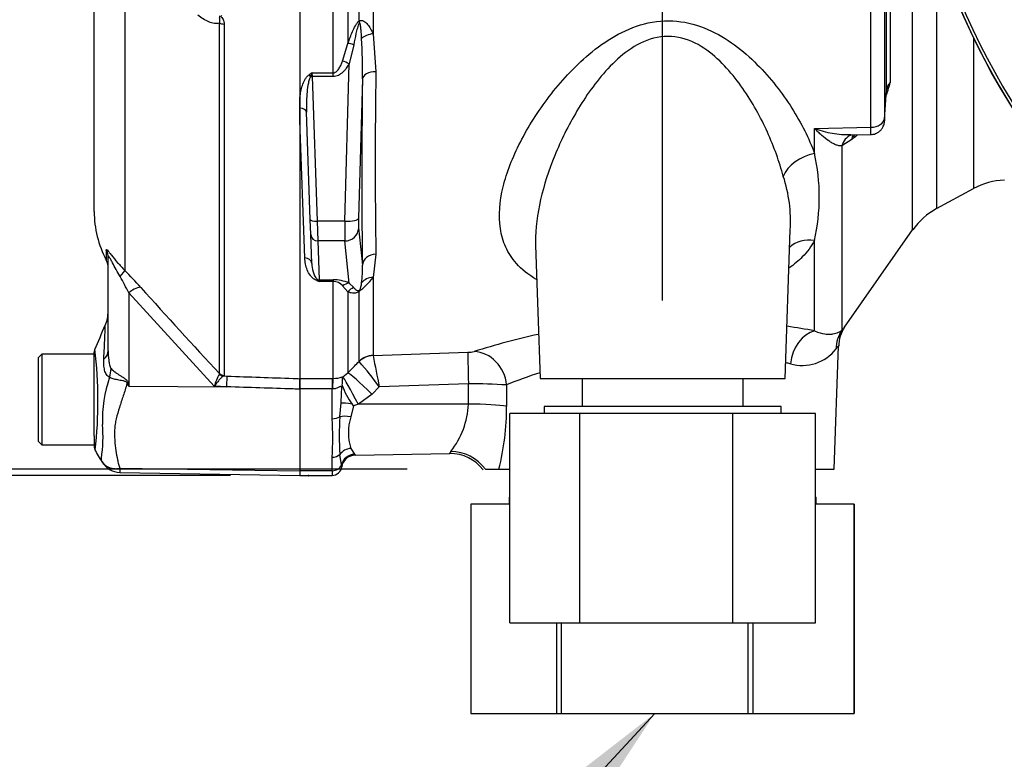
# Paper-space layout 'Sheet1' of a CAD drawing. Units: millimetres. Extents: x 0 to 4158, y 0 to 2940.
# Drawn here: x 2006 to 2147, y 1523 to 1629 of the extents above; entities that cross this region are included whole.
import ezdxf
from ezdxf.enums import TextEntityAlignment as Align
from ezdxf.lldxf.tags import DXFTag

# ---------------------------------------------------------------- set-up
doc = ezdxf.new("R2010")
doc.units = ezdxf.units.MM
doc.header["$LTSCALE"] = 7.000007
for name, color, linetype in [('Default', 7, 'Continuous'), ('tangent', 7, 'Continuous'), ('TSH-1', 7, 'Continuous'), ('visible', 7, 'Continuous')]:
    doc.layers.add(name, color=color, linetype=linetype)
doc.styles.add('SEACAD_Arial', font='arial.ttf')
tags = doc.linetypes.add('HIDDEN2', pattern=[4.7625, 3.175, -1.5875]).pattern_tags.tags
tags[6:7] = [DXFTag(74, 4), DXFTag(75, 0), DXFTag(340, '0'), DXFTag(46, 0.0), DXFTag(50, 0.0), DXFTag(44, 0.0), DXFTag(45, 0.0)]
tags[4:5] = [DXFTag(74, 4), DXFTag(75, 0), DXFTag(340, '0'), DXFTag(46, 0.0), DXFTag(50, 0.0), DXFTag(44, 0.0), DXFTag(45, 0.0)]
doc.dimstyles.new('ISO-InstDr', dxfattribs={"dimtxt": 22.400022, "dimasz": 31.360031, "dimexe": 11.200011, "dimexo": 11.200011, "dimgap": 5.600006, "dimtad": 1, "dimdec": 0, "dimzin": 0, "dimdsep": 46, "dimtxsty": 'SEACAD_Arial', "dimblk1": '_SE_FILLED', "dimblk2": '_SE_FILLED', "dimsah": 1, "dimcen": 11.200011, "dimadec": 0, "dimazin": 0, "dimtfac": 0.5, "dimtofl": 0, "dimtmove": 0, "dimatfit": 3, "dimfxl": 1, "dimtzin": 0, "dimarcsym": 0})

# ---------------------------------------------------------------- blocks, each defined once
blk = doc.blocks.new('SE4')
at = {"layer": 'tangent', "color": 7, "linetype": 'Continuous'}
for p, q in [((2131.12, 1663.89), (2131.12, 1620.01)), ((2053.38, 1662.14), (2053.38, 1625.62)), ((2054.97, 1628.85), (2054.97, 1662.03)), ((2056.99, 1662.11), (2056.99, 1627.01)), ((2051.26, 1621.41), (2051.26, 1659.47)), ((2134.34, 1598.9), (2134.34, 1652.82)), ((2137.76, 1639.55), (2137.76, 1601.95)), ((2021.39, 1635.93), (2021.39, 1593.09)), ((2128.36, 1613.61), (2128.36, 1630.71)), ((2034.96, 1578.33), (2034.96, 1628.53)), ((2035.63, 1628.39), (2035.63, 1578.04)), ((2056.99, 1627.01), (2057.38, 1621.57)), ((2143.06, 1626.43), (2143.06, 1604.83)), ((2052.62, 1623.1), (2053.38, 1625.62)), ((2054.2, 1625.43), (2053.53, 1622.69)), ((2052.92, 1600.15), (2053.53, 1622.69)), ((2048.22, 1621.41), (2051.26, 1621.41)), ((2048.22, 1621.41), (2048.25, 1620.86)), ((2051.26, 1620.86), (2048.25, 1620.86)), ((2048.25, 1620.86), (2048.97, 1600.15)), ((2051.26, 1620.86), (2051.26, 1621.41)), ((2055.45, 1620.55), (2054.91, 1600.59)), ((2047.19, 1594.88), (2046.5, 1614.59)), ((2120.27, 1613.44), (2128.36, 1613.61)), ((2120.27, 1609.87), (2120.27, 1613.44)), ((2125.63, 1611.86), (2124.19, 1610.94)), ((2124.19, 1610.94), (2124.19, 1584.54)), ((2125.88, 1612.08), (2125.63, 1611.86)), ((2052.92, 1600.15), (2048.97, 1600.15)), ((2048.97, 1600.15), (2049.05, 1597.32)), ((2054.91, 1599.18), (2055.45, 1593.83)), ((2052.92, 1597.32), (2049.05, 1597.32)), ((2049.05, 1597.32), (2049.24, 1591.77)), ((2053.53, 1591.28), (2052.92, 1597.32)), ((2120.27, 1584.42), (2120.27, 1597.38)), ((2018.71, 1596.01), (2018.71, 1594.57)), ((2057.38, 1595.42), (2056.99, 1592.07)), ((2049.24, 1591.77), (2051.26, 1591.77)), ((2049.24, 1591.77), (2049.26, 1591.53)), ((2051.26, 1591.53), (2049.26, 1591.53)), ((2051.26, 1591.77), (2051.26, 1591.53)), ((2051.26, 1577.62), (2051.26, 1591.53)), ((2053.53, 1591.28), (2054.2, 1590.64)), ((2056.99, 1592.07), (2056.99, 1580.92)), ((2034.21, 1576.49), (2021.95, 1589.88)), ((2021.95, 1589.88), (2021.95, 1576.52)), ((2053.38, 1590.03), (2052.62, 1590.87)), ((2053.38, 1590.03), (2053.38, 1578.43)), ((2054.97, 1580.05), (2054.97, 1590.07)), ((2056.99, 1580.9), (2070.57, 1581.36)), ((2054.99, 1580.03), (2054.97, 1580.05)), ((2056.99, 1580.92), (2056.99, 1580.9)), ((2034.95, 1578.25), (2034.96, 1578.33)), ((2052.65, 1577.86), (2053.38, 1578.43)), ((2021.86, 1576.94), (2021.95, 1576.52)), ((2035.63, 1578.04), (2035.57, 1577.97)), ((2035.57, 1577.97), (2036.06, 1577.95)), ((2046.5, 1577.62), (2051.1, 1577.62)), ((2051.1, 1577.62), (2051.26, 1577.62)), ((2051.1, 1577.62), (2051.1, 1576.11)), ((2052.57, 1577.82), (2052.65, 1577.86)), ((2021.95, 1576.52), (2036.01, 1576.42)), ((2036.01, 1576.42), (2034.21, 1576.49)), ((2051.1, 1576.11), (2046.5, 1576.11)), ((2051.1, 1571.83), (2051.1, 1576.11)), ((2051.16, 1576.11), (2051.1, 1576.11)), ((2057.86, 1576.41), (2056.83, 1575.36)), ((2070.66, 1576.84), (2057.86, 1576.41)), ((2076.12, 1576.69), (2076.13, 1573.62)), ((2052.21, 1572.13), (2052.39, 1574.1)), ((2056.83, 1575.36), (2054.88, 1573.91)), ((2054.16, 1573.7), (2053.77, 1572.11)), ((2054.88, 1573.91), (2054.16, 1573.7)), ((2070.65, 1573.93), (2054.88, 1573.91)), ((2053.77, 1567.6), (2054.34, 1566.75)), ((2051.1, 1564.4), (2051.1, 1566.32)), ((2052.45, 1565.22), (2052.21, 1566.73)), ((2020.69, 1564.74), (2046.5, 1564.38)), ((2051.1, 1564.4), (2046.5, 1564.4)), ((2051.1, 1564.4), (2051.1, 1563.72))]:
    blk.add_line(p, q, dxfattribs=at)
for centre, radius, start, end in [((1979.73, 1621.92), 75.74, 358.9571, 3.3409), ((2057.44, 1606.57), 17.47, 121.8411, 123.5026), ((2067.32, 1614.21), 20.41, 159.3313, 160.9752), ((2888, 1608.5), 830.72, 179.09811, 180.90189), ((2117.48, 1623.32), 14.04, 337.284, 346.3374), ((2125.07, 1625.82), 13.27, 248.7931, 271.6996), ((2117.48, 1623.32), 14.04, 306.7567, 309.402), ((2092.16, 1603.63), 28.8, 347.4786, 12.5214), ((2096.33, 1600.12), 20.51, 356.571, 18.3397), ((1978.1, 1550.17), 60.97, 41.6215, 44.7505), ((2041.43, 1593.22), 14.04, 352.2083, 2.5083), ((1991.8, 1575.36), 33.46, 25.7113, 30.248), ((2055.38, 1608.84), 18.36, 249.0447, 250.5123), ((2047.99, 1590.67), 1.53, 34.2994, 47.3629), ((2051.29, 1586.43), 5.34, 65.2717, 90.377), ((2051.19, 1589.64), 1.89, 40.682, 87.8357), ((2047.04, 1600.07), 12.76, 308.4132, 321.1985), ((2053.18, 1591.34), 2.15, 329.1715, 359.2169), ((2564.01, 2074.01), 724.97, 221.81357, 223.13453), ((2101.7, 1486.9), 99.28, 79.2179, 81.5135), ((2101.7, 1486.9), 99.28, 102.2304, 107.7215), ((1956.32, 1574.34), 61.22, 353.4589, 6.9901), ((2070.56, 1585.42), 4.06, 270.0918, 283.0698), ((2118.52, 1585.61), 6.13, 253.8348, 322.214), ((2025.75, 1553.87), 39.23, 35.0705, 41.8116), ((4876.48, 2125.16), 2871.54, 190.92559, 191.01685), ((2101.14, 1515.38), 66.22, 76.3155, 76.8515), ((2101.14, 1515.38), 66.22, 107.8235, 112.1993), ((2035.07, 1571.99), 16.89, 159.9531, 183.2474), ((2042.08, 1574.22), 8.19, 150.5089, 163.8952), ((2153.29, 1658.55), 154.86, 211.8323, 211.9883), ((2016.27, 1576.8), 36.22, 355.7246, 359.2515), ((2071.52, 1509.37), 67.47, 86.0844, 90.7293), ((2058.9, 1574.45), 11.76, 321.7052, 357.4707), ((2038.73, 1573.66), 37.4, 345.9887, 359.9401), ((2014.64, 1569.08), 36.57, 355.678, 4.322), ((2099.14, 1569.43), 47.01, 176.7048, 183.2952), ((2061.23, 1569.85), 7.79, 163.1744, 196.8256), ((1994.64, 1569.4), 23.62, 352.122, 3.9537), ((2071.24, 1564.97), 3.81, 144.7613, 150.0191), ((2053.82, 1566.27), 0.713, 30.878, 42.9889), ((2023.7, 1564.38), 3.03, 173.0793, 184.23), ((2049.47, 1564.69), 3.02, 4.3753, 10.0125)]:
    blk.add_arc(centre, radius, start, end, dxfattribs=at)
for centre, major_axis, ratio, start_param, end_param in [((2035.66, 1628.86), (-1, 0), 0.462752, 0.785398, 1.535042), ((2056.38, 1628.18), (-1.21, 1.59), 0.502881, 0.807811, 0.960217), ((2057.06, 1626.03), (-1.98, -0.29), 0.492547, 4.675877, 5.687129), ((2054.79, 1624.92), (-1.89, 0.67), 0.151263, -1.196408, -0.670987), ((2053.53, 1622.17), (-1.74, 0.99), 0.227, 4.840402, 5.384438), ((2047.8, 1620.6), (-0.559, 0.829), 0.335033, 4.800393, 5.173601), ((2048.25, 1621.12), (-0.999, -0.035), 0.258672, 1.332026, 1.561764), ((2057.45, 1620.47), (-2, 0.03), 0.551174, 4.754229, 6.238818), ((2060.3, 1672.55), (-3.5, -94.35), 0.037007, -0.985615, -0.582433), ((2133.58, 1618.85), (-3, 0), 0.671647, 5.67232, 6.248279), ((2046.44, 1615.75), (-0.999, -0.035), 0.586585, 3.141593, 4.630098), ((2128.29, 1614.91), (2, 0), 0.6552, 4.747296, 6.248279), ((2126.65, 1609.73), (1.18, -2.76), 0.823802, 3.143697, 3.950286), ((2128.08, 1610.65), (1.92, -2.31), 0.67425, 3.407073, 3.724953), ((2128.34, 1610.86), (1.92, -2.31), 0.674277, 3.517688, 3.724501), ((2120.45, 1606.4), (4.72, 1.64), 0.68018, 1.375238, 2.621925), ((2048.97, 1600.41), (-0.999, -0.035), 0.258672, 0, 1.561764), ((2053.01, 1601.18), (-0.07, -4), 0.018523, -1.308654, -0.261456), ((2052.92, 1600.66), (2, -0.05), 0.25873, 4.719408, 6.244864), ((2055, 1601.11), (-0.07, -2), 0.037007, -1.307624, -0.260426), ((2049.05, 1598.28), (-0.999, -0.035), 0.965886, 0, 1.53708), ((2052.92, 1599.25), (1.99, 0.2), 0.965594, 4.614938, 6.140394), ((2120.45, 1593.22), (4.43, -2.31), 0.793689, 1.999343, 2.854089), ((2016.5, 1594.87), (-2.5, 0), 0.98153, 3.141593, 3.624359), ((2057.45, 1593.76), (-2, -0.04), 0.834325, 4.731415, 6.216005), ((2047.19, 1594.07), (-0.999, -0.035), 0.810386, 3.141593, 4.684097), ((2019.63, 1591.37), (1.77, 1.77), 0.075679, -0.992408, -0.162853), ((2048.81, 1590.85), (0.364, 0.932), 0.496381, 0.293239, 0.666281), ((2049.24, 1592.73), (-0.999, -0.035), 0.965886, 1.321017, 1.53708), ((2053.53, 1589.35), (0.85, 1.81), 0.847175, 0.508801, 1.052837), ((2057.06, 1590.33), (-1.94, 0.49), 0.861179, 4.963697, 5.974949), ((2021.9, 1588.94), (1.87, 1.66), 0.28094, 0.161124, 1.302937), ((2054.79, 1588.8), (0.83, 1.82), 0.931999, 0.778794, 1.304215), ((2056.38, 1588.82), (-1.18, 1.62), 0.522098, 0.246434, 0.39884), ((2120.45, 1579.54), (-0.99, -4.9), 0.7249, 3.461165, 4.822814), ((2128.29, 1581.67), (-3.72, 3.34), 0.967677, 0.124643, 0.711634), ((2014, 1581.57), (-5, 0), 0.499545, 2.635149, 3.141593), ((2070.75, 1576.4), (-0.17, 5), 0.014601, 0.13312, 1.483009), ((2071.66, 1576.51), (1.52, -4.76), 0.887436, 1.330929, 2.836286), ((2057.09, 1577.95), (-3, 0), 0.990807, 4.747296, 5.497787), ((2057.09, 1577.93), (2.58, 1.54), 0.988284, 1.07294, 1.817277), ((2015.13, 1578.07), (3.1, 3.92), 0.759677, 5.190842, 5.467118), ((2035.66, 1579.03), (-1, 0), 0.989788, 0.785398, 1.535042), ((2056.91, 1574.92), (-3.57, 3.5), 0.050084, 4.785964, 6.189632), ((2021.64, 1575.05), (4.42, 2.33), 0.320893, 1.352757, 1.383837), ((2035.61, 1578.96), (0.507, -0.862), 0.968548, 4.993824, 5.700688), ((2035.97, 1575.48), (0.09, 2.5), 0.004338, -1.18238, -0.137312), ((2051.26, 1575.15), (0.02, 2.5), 0.046444, 0.137475, 1.173878), ((2054.97, 1573.47), (-2.35, 4.41), 0.025624, 4.797619, 6.168518), ((2054.24, 1573.73), (-1.97, 0.33), 0.083137, 4.854994, 5.935088), ((2070.75, 1573.41), (6, -0.02), 0.087085, 0.458154, 1.588601), ((2051.1, 1572.59), (1.4, 0), 0.537944, 4.712389, 5.633178), ((2053.81, 1571.48), (-1.96, 0.39), 0.304073, 4.790999, 5.718059), ((2053.81, 1565.84), (1.86, 0.74), 0.863942, 1.255632, 2.182693), ((2068.23, 1561.39), (5.57, -2.22), 0.956166, 0.983917, 1.952059), ((2051.1, 1567.35), (1.4, 0), 0.732155, 4.712389, 5.633178), ((2054.37, 1564.79), (1.61, 1.19), 0.977276, 0.964387, 2.275314), ((2051.1, 1565.52), (1.4, 0), 0.8, 4.712389, 6.010648)]:
    blk.add_ellipse(centre, major_axis=major_axis, ratio=ratio, start_param=start_param, end_param=end_param, dxfattribs=at)
for points, knots in [([(2034.96, 1628.53), (2034.85, 1628.48), (2034.73, 1628.46), (2034.48, 1628.45), (2034.35, 1628.46), (2033.96, 1628.52), (2033.69, 1628.61), (2033.16, 1628.84), (2032.89, 1628.98), (2032.36, 1629.3), (2032.1, 1629.48), (2031.84, 1629.67)], [0, 0, 0, 0, 0.125, 0.125, 0.25, 0.25, 0.5, 0.5, 0.75, 0.75, 1, 1, 1, 1]), ([(2034.96, 1628.53), (2034.98, 1628.61), (2035, 1628.69), (2035.01, 1628.86), (2035.01, 1628.95), (2034.99, 1629.12), (2034.98, 1629.21), (2034.98, 1629.34), (2034.99, 1629.39), (2034.99, 1629.48), (2034.99, 1629.53), (2034.99, 1629.59)], [0, 0, 0, 0, 0.25, 0.25, 0.5, 0.5, 0.75, 0.75, 0.875, 0.875, 1, 1, 1, 1]), ([(2035.25, 1629.61), (2035.22, 1629.56), (2035.15, 1629.52), (2035.2, 1629.41), (2035.25, 1629.37), (2035.37, 1629.24), (2035.43, 1629.14), (2035.58, 1628.84), (2035.63, 1628.62), (2035.63, 1628.39)], [0, 0, 0, 0, 0.125, 0.125, 0.25, 0.25, 0.5, 0.5, 1, 1, 1, 1]), ([(2053.38, 1625.62), (2053.48, 1625.91), (2053.58, 1626.19), (2053.8, 1626.76), (2053.92, 1627.04), (2054.16, 1627.6), (2054.29, 1627.87), (2054.51, 1628.27), (2054.59, 1628.41), (2054.77, 1628.65), (2054.86, 1628.76), (2054.97, 1628.85)], [0, 0, 0, 0, 0.25, 0.25, 0.5, 0.5, 0.75, 0.75, 0.875, 0.875, 1, 1, 1, 1]), ([(2055.03, 1628.6), (2054.99, 1628.55), (2054.96, 1628.48), (2054.9, 1628.36), (2054.88, 1628.29), (2054.81, 1628.1), (2054.77, 1627.96), (2054.65, 1627.57), (2054.59, 1627.3), (2054.41, 1626.5), (2054.3, 1625.97), (2054.2, 1625.43)], [0, 0, 0, 0, 0.0625, 0.0625, 0.125, 0.125, 0.25, 0.25, 0.5, 0.5, 1, 1, 1, 1]), ([(2054.97, 1628.85), (2055.08, 1628.91), (2055.2, 1628.93), (2055.43, 1628.92), (2055.54, 1628.89), (2055.75, 1628.78), (2055.85, 1628.7), (2056.03, 1628.54), (2056.12, 1628.45), (2056.36, 1628.16), (2056.5, 1627.94), (2056.76, 1627.49), (2056.88, 1627.26), (2056.99, 1627.01)], [0, 0, 0, 0, 0.125, 0.125, 0.25, 0.25, 0.375, 0.375, 0.5, 0.5, 0.75, 0.75, 1, 1, 1, 1]), ([(2055.34, 1626.34), (2055.32, 1626.73), (2055.29, 1627.13), (2055.24, 1627.72), (2055.22, 1627.91), (2055.18, 1628.2), (2055.16, 1628.3), (2055.13, 1628.44), (2055.12, 1628.49), (2055.09, 1628.57), (2055.07, 1628.64), (2055.03, 1628.6)], [0, 0, 0, 0, 0.5, 0.5, 0.75, 0.75, 0.875, 0.875, 0.9375, 0.9375, 1, 1, 1, 1]), ([(2080.4, 1591.79), (2079.26, 1592.46), (2078.29, 1593.23), (2076.88, 1594.82), (2076.38, 1595.6), (2075.62, 1597.27), (2075.37, 1598.16), (2074.95, 1600.96), (2075.12, 1602.98), (2076.15, 1607.17), (2076.99, 1609.31), (2079.21, 1613.66), (2080.61, 1615.88), (2083.87, 1620.14), (2085.73, 1622.21), (2089.11, 1625.03), (2090.32, 1625.91), (2092.96, 1627.41), (2094.37, 1628.03), (2097.38, 1628.81), (2098.96, 1628.95), (2102.09, 1628.66), (2103.59, 1628.24), (2107.75, 1626.42), (2110.06, 1624.58), (2113.99, 1620.66), (2115.65, 1618.52), (2118.39, 1614.21), (2119.49, 1612.01), (2120.27, 1609.87)], [0.3374539, 0.3374539, 0.3374539, 0.3374539, 0.375, 0.375, 0.40625, 0.40625, 0.4375, 0.4375, 0.5, 0.5, 0.5625, 0.5625, 0.625, 0.625, 0.6875, 0.6875, 0.71875, 0.71875, 0.75, 0.75, 0.78125, 0.78125, 0.8125, 0.8125, 0.875, 0.875, 0.9375, 0.9375, 1, 1, 1, 1]), ([(2115.79, 1606.58), (2115.24, 1608.67), (2114.47, 1610.81), (2112.55, 1615.04), (2111.38, 1617.16), (2109.29, 1620.17), (2108.53, 1621.15), (2106.82, 1623.01), (2105.88, 1623.9), (2103.77, 1625.41), (2102.57, 1626.05), (2099.96, 1626.72), (2098.54, 1626.72), (2095.88, 1626.02), (2094.69, 1625.39), (2092.5, 1623.84), (2091.54, 1622.95), (2088.88, 1620.1), (2087.46, 1618.04), (2084.97, 1613.86), (2083.91, 1611.7), (2082.16, 1607.43), (2081.48, 1605.32), (2080.52, 1601.16), (2080.24, 1599.11), (2080.27, 1597.01), (2080.27, 1596.86), (2080.27, 1596.72)], [0, 0, 0, 0, 0.0625, 0.0625, 0.125, 0.125, 0.15625, 0.15625, 0.1875, 0.1875, 0.21875, 0.21875, 0.25, 0.25, 0.28125, 0.28125, 0.3125, 0.3125, 0.375, 0.375, 0.4375, 0.4375, 0.5, 0.5, 0.5625, 0.5625, 0.5671914, 0.5671914, 0.5671914, 0.5671914]), ([(2051.26, 1621.41), (2051.36, 1621.41), (2051.46, 1621.44), (2051.63, 1621.52), (2051.71, 1621.58), (2051.93, 1621.77), (2052.04, 1621.93), (2052.24, 1622.24), (2052.33, 1622.41), (2052.48, 1622.75), (2052.55, 1622.92), (2052.62, 1623.1)], [0, 0, 0, 0, 0.125, 0.125, 0.25, 0.25, 0.5, 0.5, 0.75, 0.75, 1, 1, 1, 1]), ([(2053.53, 1622.69), (2053.4, 1622.47), (2053.27, 1622.26), (2052.97, 1621.85), (2052.81, 1621.66), (2052.44, 1621.31), (2052.23, 1621.16), (2051.89, 1620.99), (2051.76, 1620.94), (2051.52, 1620.88), (2051.39, 1620.86), (2051.26, 1620.86)], [0, 0, 0, 0, 0.25, 0.25, 0.5, 0.5, 0.75, 0.75, 0.875, 0.875, 1, 1, 1, 1]), ([(2046.5, 1617.9), (2046.53, 1618.18), (2046.58, 1618.46), (2046.69, 1619.03), (2046.76, 1619.31), (2046.95, 1619.87), (2047.06, 1620.15), (2047.27, 1620.55), (2047.35, 1620.68), (2047.55, 1620.93), (2047.66, 1621.05), (2047.8, 1621.14)], [0, 0, 0, 0, 0.25, 0.25, 0.5, 0.5, 0.75, 0.75, 0.875, 0.875, 1, 1, 1, 1]), ([(2048.02, 1620.86), (2047.96, 1620.77), (2047.91, 1620.67), (2047.84, 1620.47), (2047.81, 1620.36), (2047.72, 1620.05), (2047.68, 1619.84), (2047.57, 1619.2), (2047.52, 1618.77), (2047.42, 1617.49), (2047.41, 1616.63), (2047.44, 1615.78)], [0, 0, 0, 0, 0.0625, 0.0625, 0.125, 0.125, 0.25, 0.25, 0.5, 0.5, 1, 1, 1, 1]), ([(2130.29, 1614.87), (2130.29, 1614.78), (2130.29, 1614.7), (2130.3, 1614.58), (2130.3, 1614.55), (2130.31, 1614.5), (2130.32, 1614.56), (2130.32, 1614.71)], [0, 0, 0, 0, 0.25, 0.25, 0.5, 0.5, 1, 1, 1, 1]), ([(2124.19, 1610.94), (2124.05, 1610.92), (2123.91, 1610.93), (2123.61, 1611), (2123.46, 1611.05), (2123.14, 1611.17), (2122.98, 1611.26), (2122.65, 1611.44), (2122.49, 1611.54), (2121.99, 1611.88), (2121.65, 1612.15), (2121.14, 1612.6), (2120.97, 1612.76), (2120.71, 1613.01), (2120.62, 1613.09), (2120.45, 1613.27), (2120.36, 1613.35), (2120.27, 1613.44)], [0, 0, 0, 0, 0.125, 0.125, 0.25, 0.25, 0.375, 0.375, 0.5, 0.5, 0.75, 0.75, 0.875, 0.875, 0.9375, 0.9375, 1, 1, 1, 1]), ([(2128.35, 1612.57), (2128.35, 1612.57), (2128.35, 1612.58), (2128.35, 1612.62), (2128.35, 1612.66), (2128.36, 1612.77), (2128.36, 1612.84), (2128.36, 1613.01), (2128.36, 1613.11), (2128.36, 1613.34), (2128.36, 1613.47), (2128.36, 1613.61)], [0.4157836, 0.4157836, 0.4157836, 0.4157836, 0.5, 0.5, 0.625, 0.625, 0.75, 0.75, 0.875, 0.875, 1, 1, 1, 1]), ([(2120.27, 1597.38), (2119.81, 1596.54), (2119.22, 1595.75), (2117.98, 1594.47), (2117.37, 1593.94), (2116.68, 1593.45)], [0, 0, 0, 0, 0.03125, 0.03125, 0.05505029, 0.05505029, 0.05505029, 0.05505029]), ([(2018.71, 1596.01), (2018.71, 1596.06), (2018.73, 1596.09), (2018.77, 1596.09), (2018.78, 1596.08), (2018.83, 1596.05), (2018.86, 1596.03), (2018.95, 1595.93), (2019.03, 1595.84), (2019.23, 1595.59), (2019.35, 1595.44), (2019.73, 1594.95), (2020.03, 1594.58), (2020.68, 1593.83), (2021.03, 1593.46), (2021.39, 1593.09)], [0, 0, 0, 0, 0.125, 0.125, 0.1875, 0.1875, 0.25, 0.25, 0.375, 0.375, 0.5, 0.5, 0.75, 0.75, 1, 1, 1, 1]), ([(2020.7, 1592.22), (2020.32, 1592.87), (2019.95, 1593.56), (2019.53, 1594.36), (2019.45, 1594.52), (2019.29, 1594.81), (2019.21, 1594.94), (2019.09, 1595.09), (2019.05, 1595.11), (2019.01, 1595.04), (2019, 1594.96), (2019, 1594.87)], [0, 0, 0, 0, 0.5, 0.5, 0.625, 0.625, 0.75, 0.75, 0.875, 0.875, 1, 1, 1, 1]), ([(2048.81, 1591.69), (2048.71, 1591.73), (2048.62, 1591.78), (2048.46, 1591.88), (2048.39, 1591.94), (2048.19, 1592.12), (2048.08, 1592.24), (2047.8, 1592.62), (2047.66, 1592.89), (2047.44, 1593.44), (2047.36, 1593.73), (2047.24, 1594.3), (2047.21, 1594.59), (2047.19, 1594.88)], [0, 0, 0, 0, 0.0625, 0.0625, 0.125, 0.125, 0.25, 0.25, 0.5, 0.5, 0.75, 0.75, 1, 1, 1, 1]), ([(2048.19, 1594.11), (2048.21, 1593.7), (2048.26, 1593.3), (2048.43, 1592.72), (2048.5, 1592.52), (2048.63, 1592.24), (2048.69, 1592.14), (2048.79, 1592.01), (2048.82, 1591.96), (2048.91, 1591.87), (2048.96, 1591.83), (2049.03, 1591.79)], [0, 0, 0, 0, 0.5, 0.5, 0.75, 0.75, 0.875, 0.875, 0.9375, 0.9375, 1, 1, 1, 1]), ([(2054.97, 1590.07), (2054.86, 1589.99), (2054.77, 1589.94), (2054.59, 1589.88), (2054.51, 1589.86), (2054.29, 1589.82), (2054.16, 1589.82), (2053.79, 1589.86), (2053.58, 1589.94), (2053.38, 1590.03)], [0, 0, 0, 0, 0.125, 0.125, 0.25, 0.25, 0.5, 0.5, 1, 1, 1, 1]), ([(2054.2, 1590.64), (2054.3, 1590.52), (2054.41, 1590.42), (2054.59, 1590.28), (2054.65, 1590.25), (2054.77, 1590.21), (2054.81, 1590.2), (2054.88, 1590.19), (2054.9, 1590.19), (2054.96, 1590.21), (2054.99, 1590.21), (2055.03, 1590.24)], [0, 0, 0, 0, 0.5, 0.5, 0.75, 0.75, 0.875, 0.875, 0.9375, 0.9375, 1, 1, 1, 1]), ([(2018.37, 1580.36), (2018.39, 1580.73), (2018.41, 1581.08), (2018.45, 1581.75), (2018.46, 1582.07), (2018.49, 1582.67), (2018.5, 1582.95), (2018.52, 1583.48), (2018.53, 1583.72), (2018.55, 1584.15), (2018.55, 1584.34), (2018.57, 1584.67), (2018.57, 1584.81), (2018.58, 1585.14), (2018.59, 1585.25), (2018.59, 1585.25), (2018.59, 1585.25), (2018.59, 1585.25)], [0, 0, 0, 0, 0.0625, 0.0625, 0.125, 0.125, 0.1875, 0.1875, 0.25, 0.25, 0.3125, 0.3125, 0.375, 0.375, 0.5, 0.5, 0.5084984, 0.5084984, 0.5084984, 0.5084984]), ([(2120.27, 1584.42), (2120.83, 1584.19), (2121.33, 1584.06), (2121.99, 1583.97), (2122.2, 1583.96), (2122.58, 1583.96), (2122.75, 1583.97), (2123.23, 1584.04), (2123.49, 1584.13), (2123.92, 1584.33), (2124.08, 1584.44), (2124.19, 1584.54)], [0, 0, 0, 0, 0.25, 0.25, 0.375, 0.375, 0.5, 0.5, 0.75, 0.75, 1, 1, 1, 1]), ([(2124.19, 1584.54), (2124.34, 1584.7), (2124.44, 1584.82), (2124.55, 1584.94), (2124.58, 1584.97), (2124.62, 1585.01), (2124.62, 1585.02), (2124.62, 1585.02)], [0, 0, 0, 0, 0.25, 0.25, 0.375, 0.375, 0.4980175, 0.4980175, 0.4980175, 0.4980175]), ([(2019, 1581.57), (2019, 1581.12), (2019.02, 1580.67), (2019.1, 1580.01), (2019.13, 1579.79), (2019.21, 1579.48), (2019.24, 1579.38), (2019.32, 1579.19), (2019.36, 1579.1), (2019.42, 1579.04)], [0, 0, 0, 0, 0.5, 0.5, 0.75, 0.75, 0.875, 0.875, 1, 1, 1, 1]), ([(2123.72, 1582.33), (2123.72, 1582.33), (2123.72, 1582.32), (2123.69, 1582.28), (2123.66, 1582.25), (2123.57, 1582.13), (2123.48, 1582.01), (2123.36, 1581.85)], [0.5023124, 0.5023124, 0.5023124, 0.5023124, 0.625, 0.625, 0.75, 0.75, 1, 1, 1, 1]), ([(2019.2, 1577.78), (2019.11, 1577.82), (2019.04, 1577.87), (2018.89, 1578.01), (2018.82, 1578.09), (2018.7, 1578.26), (2018.65, 1578.36), (2018.56, 1578.57), (2018.52, 1578.69), (2018.43, 1579.04), (2018.39, 1579.29), (2018.35, 1579.82), (2018.36, 1580.09), (2018.37, 1580.36)], [0, 0, 0, 0, 0.125, 0.125, 0.25, 0.25, 0.375, 0.375, 0.5, 0.5, 0.75, 0.75, 1, 1, 1, 1]), ([(2053.38, 1578.43), (2053.69, 1578.75), (2054, 1579.06), (2054.31, 1579.38), (2054.53, 1579.6), (2054.75, 1579.83), (2054.97, 1580.05)], [0, 0, 0, 0, 0.587825, 0.587825, 0.587825, 1, 1, 1, 1]), ([(2019.42, 1579.04), (2019.57, 1578.88), (2019.75, 1578.72), (2020.06, 1578.48), (2020.16, 1578.41), (2020.39, 1578.25), (2020.51, 1578.17), (2020.75, 1578.01), (2020.87, 1577.94), (2021.11, 1577.78), (2021.24, 1577.7), (2021.48, 1577.52), (2021.59, 1577.43), (2021.73, 1577.26), (2021.77, 1577.2), (2021.83, 1577.07), (2021.85, 1577.01), (2021.86, 1576.94)], [0, 0, 0, 0, 0.25, 0.25, 0.375, 0.375, 0.5, 0.5, 0.625, 0.625, 0.75, 0.75, 0.875, 0.875, 0.9375, 0.9375, 1, 1, 1, 1]), ([(2021.72, 1576.88), (2021.72, 1576.94), (2021.7, 1577), (2021.62, 1577.1), (2021.56, 1577.14), (2021.44, 1577.19), (2021.37, 1577.21), (2021.24, 1577.25), (2021.18, 1577.26), (2020.85, 1577.32), (2020.6, 1577.36), (2020.13, 1577.46), (2019.91, 1577.51), (2019.52, 1577.63), (2019.34, 1577.7), (2019.2, 1577.78)], [0, 0, 0, 0, 0.0625, 0.0625, 0.125, 0.125, 0.1875, 0.1875, 0.25, 0.25, 0.5, 0.5, 0.75, 0.75, 1, 1, 1, 1]), ([(2035.57, 1577.97), (2035.5, 1577.94), (2035.41, 1577.88), (2035.21, 1577.71), (2035.1, 1577.6), (2034.86, 1577.34), (2034.73, 1577.18), (2034.54, 1576.94), (2034.47, 1576.85), (2034.34, 1576.68), (2034.27, 1576.58), (2034.21, 1576.49)], [0, 0, 0, 0, 0.25, 0.25, 0.5, 0.5, 0.75, 0.75, 0.875, 0.875, 1, 1, 1, 1]), ([(2036.06, 1577.95), (2039.21, 1577.84), (2042.35, 1577.73), (2045.5, 1577.62), (2045.83, 1577.61), (2046.17, 1577.59), (2046.5, 1577.58)], [0, 0, 0, 0, 0.904208, 0.904208, 0.904208, 1, 1, 1, 1]), ([(2021.72, 1576.88), (2021.53, 1576.29), (2021.34, 1575.71), (2020.97, 1574.58), (2020.79, 1574.02), (2020.44, 1572.91), (2020.28, 1572.37), (2020.09, 1571.57), (2020.03, 1571.31), (2019.98, 1570.91), (2019.96, 1570.78), (2019.94, 1570.52), (2019.93, 1570.39), (2019.92, 1569.99), (2019.91, 1569.74), (2019.92, 1569.23), (2019.93, 1568.97), (2019.97, 1568.23), (2020.02, 1567.75), (2020.15, 1566.83), (2020.24, 1566.39), (2020.38, 1565.75), (2020.42, 1565.54), (2020.49, 1565.24), (2020.52, 1565.14), (2020.6, 1564.94), (2020.64, 1564.84), (2020.69, 1564.74)], [0, 0, 0, 0, 0.125, 0.125, 0.25, 0.25, 0.375, 0.375, 0.4375, 0.4375, 0.46875, 0.46875, 0.5, 0.5, 0.5625, 0.5625, 0.625, 0.625, 0.75, 0.75, 0.875, 0.875, 0.9375, 0.9375, 0.96875, 0.96875, 1, 1, 1, 1]), ([(2046.5, 1576.08), (2046.17, 1576.09), (2045.83, 1576.1), (2045.5, 1576.11), (2042.34, 1576.21), (2039.18, 1576.32), (2036.01, 1576.42)], [0, 0, 0, 0, 0.095375, 0.095375, 0.095375, 1, 1, 1, 1]), ([(2052.49, 1576.32), (2052.47, 1576.4), (2052.45, 1576.46), (2052.35, 1576.46), (2052.3, 1576.45), (2052.21, 1576.41), (2052.15, 1576.38), (2051.96, 1576.29), (2051.82, 1576.22), (2051.5, 1576.13), (2051.33, 1576.11), (2051.16, 1576.11)], [0, 0, 0, 0, 0.25, 0.25, 0.375, 0.375, 0.5, 0.5, 0.75, 0.75, 1, 1, 1, 1]), ([(2018.14, 1565.66), (2018.09, 1565.75), (2018.06, 1565.84), (2018.02, 1565.97), (2018.02, 1566.02), (2018.02, 1566.08), (2018.02, 1566.1), (2018.02, 1566.13), (2018.03, 1566.15), (2018.04, 1566.17)], [0, 0, 0, 0, 0.5, 0.5, 0.75, 0.75, 0.875, 0.875, 1, 1, 1, 1]), ([(2018.14, 1565.66), (2018.15, 1565.64), (2018.18, 1565.6), (2018.22, 1565.54), (2018.27, 1565.48), (2018.32, 1565.42), (2018.37, 1565.36), (2018.43, 1565.3), (2018.49, 1565.24), (2018.56, 1565.18), (2018.63, 1565.13), (2018.71, 1565.07), (2018.79, 1565.02), (2018.88, 1564.97), (2018.98, 1564.92), (2019.08, 1564.88), (2019.18, 1564.84), (2019.29, 1564.8), (2019.41, 1564.77), (2019.53, 1564.74), (2019.66, 1564.72), (2019.79, 1564.7), (2019.93, 1564.69), (2020.08, 1564.69), (2020.22, 1564.69), (2020.38, 1564.7), (2020.53, 1564.72), (2020.64, 1564.73), (2020.69, 1564.74)], [0, 0, 0, 0, 0.027104, 0.055109, 0.084017, 0.113828, 0.144542, 0.176161, 0.208686, 0.242117, 0.276455, 0.311701, 0.347857, 0.384922, 0.422899, 0.461787, 0.501589, 0.542305, 0.583936, 0.626484, 0.669949, 0.714333, 0.759637, 0.805862, 0.853009, 0.901081, 0.950077, 1, 1, 1, 1])]:
    blk.add_open_spline(points, degree=3, knots=knots, dxfattribs=at)
blk.add_open_spline([(2070.65, 1573.93), (2070.65, 1575.39), (2070.66, 1576.84)], degree=2, dxfattribs=at)
at = {"layer": 'visible', "color": 7, "linetype": 'Continuous'}
for p, q in [((2130.58, 1618.92), (2130.58, 1663.71)), ((2046.5, 1659.47), (2046.5, 1577.58)), ((2017, 1601.53), (2017, 1642.74)), ((2130.29, 1631.61), (2130.29, 1614.87)), ((2046.5, 1616.34), (2046.5, 1617.9)), ((2130.32, 1614.71), (2130.58, 1618.92)), ((2046.5, 1614.59), (2046.5, 1616.34)), ((2047.98, 1600.37), (2047.44, 1615.78)), ((2125.42, 1612.51), (2128.35, 1612.57)), ((2137.76, 1601.95), (2143.06, 1604.83)), ((2048.05, 1598.25), (2047.98, 1600.37)), ((2048.19, 1594.11), (2048.05, 1598.25)), ((2116.06, 1577.6), (2116.8, 1598.9)), ((2124.59, 1584.96), (2134.34, 1598.9)), ((2080.27, 1596.72), (2080.94, 1577.6)), ((2019, 1581.57), (2019, 1594.87)), ((2017, 1571.17), (2017, 1581.39)), ((2123.1, 1564.6), (2123.72, 1582.27)), ((2009.5, 1581.1), (2009, 1580.6)), ((2009, 1568.6), (2009, 1580.6)), ((2009.5, 1581.1), (2009.5, 1568.1)), ((2017, 1581.1), (2009.5, 1581.1)), ((2046.5, 1577.58), (2046.5, 1576.08)), ((2046.5, 1576.11), (2046.5, 1577.58)), ((2080.94, 1577.6), (2116.06, 1577.6)), ((2086.97, 1577.6), (2086.97, 1573.6)), ((2110.03, 1573.6), (2110.03, 1577.6)), ((2046.5, 1576.08), (2046.5, 1564.38)), ((2115.5, 1573.6), (2081.5, 1573.6)), ((2081.5, 1573.6), (2081.5, 1572.6)), ((2115.5, 1572.6), (2115.5, 1573.6)), ((2086.64, 1572.6), (2076.59, 1572.6)), ((2076.59, 1542.6), (2076.59, 1572.6)), ((2108.55, 1572.6), (2086.64, 1572.6)), ((2086.64, 1542.6), (2086.64, 1572.6)), ((2108.55, 1542.6), (2108.55, 1572.6)), ((2120.41, 1572.6), (2108.55, 1572.6)), ((2120.41, 1542.6), (2120.41, 1572.6)), ((2017, 1569.35), (2017, 1571.17)), ((2009, 1568.6), (2009.5, 1568.1)), ((2017, 1569.35), (2017, 1567.87)), ((2009.5, 1568.1), (2017, 1568.1)), ((2054.43, 1566.63), (2067.97, 1566.87)), ((2046.5, 1564.38), (2046.5, 1563.7)), ((2073.09, 1564.6), (2075.02, 1564.6)), ((2075.02, 1564.6), (2076.59, 1564.6)), ((2120.41, 1564.6), (2123.1, 1564.6)), ((2020.67, 1564.15), (2046.5, 1563.7)), ((2046.5, 1563.72), (2051.1, 1563.72)), ((2076.5, 1560.6), (2076.59, 1560.6)), ((2076.5, 1560.6), (2076.5, 1559.6)), ((2120.41, 1560.6), (2120.5, 1560.6)), ((2120.5, 1559.6), (2120.5, 1560.6)), ((2076.59, 1559.6), (2071.02, 1559.6)), ((2071.02, 1559.6), (2071.02, 1529.6)), ((2125.95, 1559.6), (2120.41, 1559.6)), ((2125.95, 1559.6), (2125.98, 1559.6)), ((2125.95, 1529.6), (2125.95, 1559.6)), ((2125.98, 1559.6), (2125.98, 1529.6)), ((2076.59, 1542.6), (2086.64, 1542.6)), ((2083.32, 1529.6), (2083.32, 1542.6)), ((2083.95, 1542.6), (2083.95, 1529.6)), ((2086.64, 1542.6), (2108.55, 1542.6)), ((2108.55, 1542.6), (2120.41, 1542.6)), ((2110.77, 1529.6), (2110.77, 1542.6)), ((2111.43, 1542.6), (2111.43, 1529.6)), ((2071.02, 1529.6), (2083.32, 1529.6)), ((2083.32, 1529.6), (2083.95, 1529.6)), ((2083.95, 1529.6), (2110.77, 1529.6)), ((2110.77, 1529.6), (2111.43, 1529.6)), ((2111.43, 1529.6), (2125.95, 1529.6)), ((2125.95, 1529.6), (2125.98, 1529.6))]:
    blk.add_line(p, q, dxfattribs=at)
at = {"layer": 'visible', "color": 7, "linetype": 'HIDDEN2'}
blk.add_circle((2047.73, 1563.7), 0.0617, dxfattribs=at)
at = {"layer": 'visible', "color": 7, "linetype": 'Continuous'}
for centre, radius, start, end in [((2238.5, 1672.6), 106.02, 184.9893, 265.0132), ((2238.5, 1672.6), 105.99, 184.9824, 265.02), ((2238.5, 1672.6), 105.58, 184.8664, 265.1363), ((2238.5, 1672.6), 105.58, 184.8664, 265.1363), ((2238.5, 1672.6), 106, 185.9113, 264.2186), ((2147.84, 1596.04), 10, 92, 118.5), ((2032, 1601.53), 15, 180, 207.6604), ((2142.54, 1593.16), 10, 118.5, 145), ((2016.5, 1593.41), 2.5, 0, 27.6604), ((2014, 1587.24), 5, 336.1248, 359.9987), ((1188.47, 1943.95), 904.3, 336.38954, 336.62958), ((2128.43, 1582.27), 4.69, 145.0437, 180.0547), ((2018, 1581.39), 1, 167.4879, 180.0009), ((2051.3, 1581.8), 4.17, 269.4179, 287.752), ((2048.36, 1577.34), 4.24, 350.3733, 6.5203), ((2055.92, 1575.92), 3.46, 168.135, 173.3242), ((2063.14, 1580.58), 11.31, 200.4475, 215.97), ((2016.39, 1546.91), 46.3, 35.3457, 35.716), ((2018, 1567.87), 1, 179.9959, 209.9273), ((580.69, 724.73), 1665.36, 30.32595, 30.40112), ((2019.44, 1566.35), 1.48, 208.2196, 222.0921), ((2020.72, 1567.12), 2.97, 209.6391, 269.1971), ((2054.46, 1564.63), 2, 90.9956, 171.7352), ((2068.12, 1561.07), 5.78, 36.609, 91.4366), ((2051.1, 1565.12), 1.4, 270, 354.4474)]:
    blk.add_arc(centre, radius, start, end, dxfattribs=at)
blk.add_ellipse((2126.65, 1609.73), major_axis=(1.18, -2.76), ratio=0.823802, start_param=3.122626, end_param=3.143697, dxfattribs=at)
blk.add_open_spline([(2128.35, 1612.6), (2128.42, 1612.59), (2128.69, 1612.56), (2129.17, 1612.74), (2129.64, 1613.05), (2129.95, 1613.41), (2130.14, 1613.75), (2130.24, 1614.04), (2130.29, 1614.26), (2130.3, 1614.4), (2130.32, 1614.51), (2130.32, 1614.61), (2130.32, 1614.68)], degree=3, knots=[0, 0, 0, 0, 0.057199, 0.258681, 0.420637, 0.557354, 0.672242, 0.76523, 0.832521, 0.874499, 0.923845, 1, 1, 1, 1], dxfattribs=at)
blk.add_open_spline([(2125.47, 1612.49), (2125.51, 1612.5), (2125.54, 1612.5), (2125.54, 1612.51)], degree=3, dxfattribs=at)
blk = doc.blocks.new('SEANNOT_GROUP26')
at = {"layer": 'Default', "linetype": 'Continuous'}
blk.add_hatch(color=7, dxfattribs=at).paths.add_polyline_path([(2079.89, 1503.04), (2097.36, 1529.6), (2072.22, 1510.14)])
at = {"layer": 'Default', "color": 7, "linetype": 'Continuous'}
blk.add_lwpolyline([(2052.53, 1481.18), (2097.36, 1529.6)], dxfattribs=at)
blk = doc.blocks.new('DMBLK5001')
at = {"layer": 'Default', "linetype": 'Continuous'}
for points in [[(1831.95, 1750.14), (1842.41, 1750.14), (1837.18, 1781.5)], [(1831.95, 1595.06), (1837.18, 1563.7), (1842.41, 1595.06)]]:
    blk.add_hatch(color=7, dxfattribs=at).paths.add_polyline_path(points)
at = {"layer": 'Default', "color": 7, "linetype": 'Continuous'}
for p, q in [((2036.68, 1781.5), (1825.98, 1781.5)), ((1837.18, 1781.5), (1837.18, 1563.7)), ((2036.53, 1563.7), (1825.98, 1563.7))]:
    blk.add_line(p, q, dxfattribs=at)
at = {"layer": 'Default', "color": 7, "linetype": 'Continuous', "style": 'SEACAD_Arial'}
for s, p in [(')', (1809.18, 1737.41)), ('8.57"', (1809.18, 1653.66)), ('218', (1782.3, 1653.66)), ('(', (1809.18, 1632.23)), ('ø', (1809.18, 1597.56))]:
    blk.add_text(s, height=22.4, rotation=90, dxfattribs=at).set_placement(p, align=Align.TOP_LEFT)
blk = doc.blocks.new('_SE_FILLED')
at = {"color": 0}
blk.add_line((0, 0), (-1, 0), dxfattribs=at)
blk.add_solid([(0, 0), (-1, -0.1665), (-1, 0.1665), (0, 0)], dxfattribs=at)
blk = doc.blocks.new('DMBLK5015')
at = {"layer": 'Default', "linetype": 'Continuous'}
for points in [[(1933.36, 1641.24), (1943.81, 1641.24), (1938.58, 1672.6)], [(1933.36, 1595.96), (1938.58, 1564.6), (1943.81, 1595.96)]]:
    blk.add_hatch(color=7, dxfattribs=at).paths.add_polyline_path(points)
at = {"layer": 'Default', "color": 7, "linetype": 'Continuous'}
for p, q in [((2035.3, 1672.6), (1927.38, 1672.6)), ((1938.58, 1672.6), (1938.58, 1564.6)), ((2061.89, 1564.6), (1927.38, 1564.6))]:
    blk.add_line(p, q, dxfattribs=at)
at = {"layer": 'Default', "color": 7, "linetype": 'Continuous', "style": 'SEACAD_Arial'}
for s, p in [(')', (1910.58, 1666.08)), ('4.25"', (1910.58, 1582.32)), ('108', (1883.7, 1582.32)), ('(', (1910.58, 1560.9))]:
    blk.add_text(s, height=22.4, rotation=90, dxfattribs=at).set_placement(p, align=Align.TOP_LEFT)
blk = doc.blocks.new('DMBLK5027')
at = {"layer": 'Default', "linetype": 'Continuous'}
for points in [[(2129.86, 1961.8), (2098.5, 1956.57), (2129.86, 1951.35)], [(2282.13, 1961.8), (2282.13, 1951.35), (2313.49, 1956.57)]]:
    blk.add_hatch(color=7, dxfattribs=at).paths.add_polyline_path(points)
at = {"layer": 'Default', "color": 7, "linetype": 'Continuous'}
for p, q in [((2098.5, 1588.8), (2098.5, 1967.77)), ((2313.49, 1892.08), (2313.49, 1967.77)), ((2313.49, 1956.57), (2098.5, 1956.57))]:
    blk.add_line(p, q, dxfattribs=at)
at = {"layer": 'Default', "color": 7, "linetype": 'Continuous', "style": 'SEACAD_Arial'}
for s, p in [('215', (2169.72, 2011.45)), ('(', (2148.29, 1984.57)), (')', (2253.47, 1984.57)), ('8.46"', (2169.72, 1984.57))]:
    blk.add_text(s, height=22.4, dxfattribs=at).set_placement(p, align=Align.TOP_LEFT)

psp = doc.layouts.new('Sheet1')

# ---------------------------------------------------------------- block references
at = {"layer": 'Default'}
psp.add_blockref('SEANNOT_GROUP26', (0, 0), dxfattribs=at)
at = {"layer": 'TSH-1'}
psp.add_blockref('SE4', (0, 0), dxfattribs=at)

# ---------------------------------------------------------------- dimensions: what is measured, and where the dimension line sits
at = {"layer": 'Default', "color": 7, "linetype": 'Continuous'}
dim = psp.add_linear_dim(base=(2098.5, 1956.57), p1=(2313.49, 1880.88), p2=(2098.5, 1577.6), text='\\A1;<>', dimstyle='ISO-InstDr', override={"dimpost": '\\X'}, dxfattribs=at)
dim.commit()
dim.dimension.update_dxf_attribs({"geometry": 'DMBLK5027', "text_midpoint": (2206, 1956.57), "dimtype": 160})
for base, p1, p2, angle, text, picture, middle, dimtype in [((1837.18, 1781.5), (2047.88, 1781.5), (2047.73, 1563.7), 269.9598, '\\A1;ø <>', 'DMBLK5001', (1837.18, 1672.6), 161), ((1938.58, 1564.6), (2046.5, 1672.6), (2073.09, 1564.6), 90, '\\A1;<>', 'DMBLK5015', (1938.58, 1618.6), 160)]:
    dim = psp.add_linear_dim(base=base, p1=p1, p2=p2, angle=angle, text=text, dimstyle='ISO-InstDr', override={"dimpost": '\\X'}, dxfattribs=at)
    dim.commit()
    dim.dimension.update_dxf_attribs({"geometry": picture, "text_midpoint": middle, "dimtype": dimtype})

doc.saveas('drawing.dxf')
